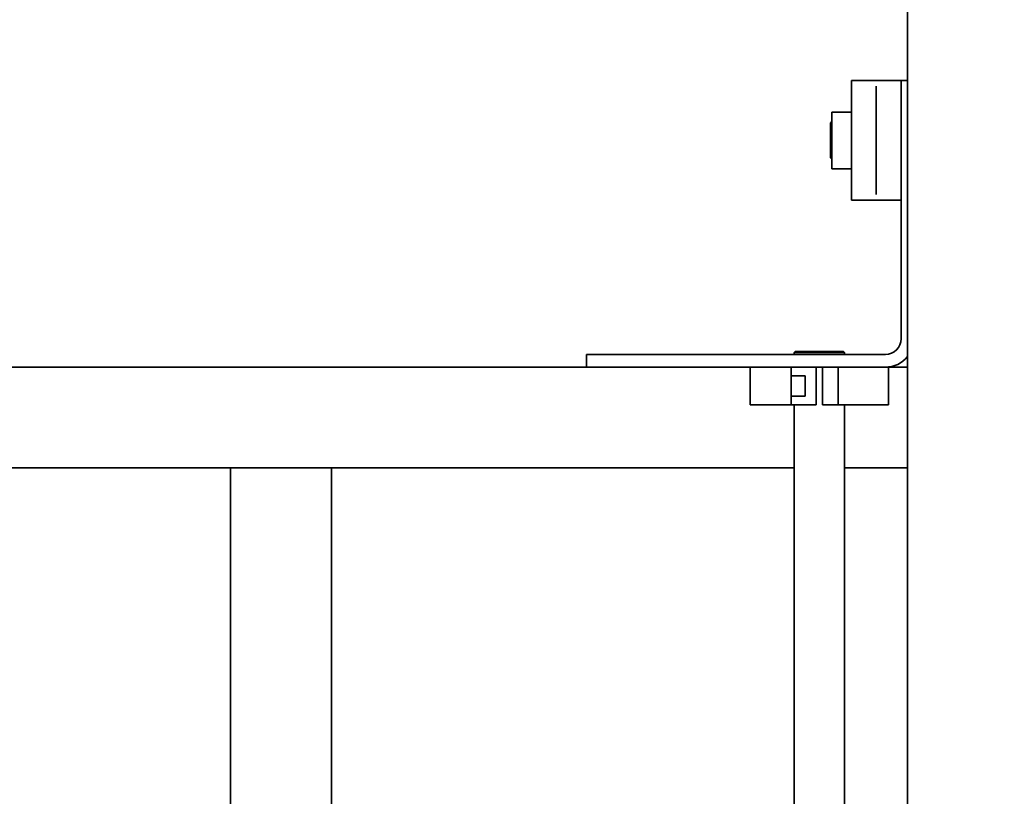
# Model space of a CAD drawing. Extents: x 789 to 12974, y 627 to 1679.
# Drawn here: x 12605 to 12624, y 860 to 876 of the extents above; entities that cross this region are included whole.
import ezdxf

# ---------------------------------------------------------------- set-up
doc = ezdxf.new("R2010")
doc.units = 0
doc.header["$MEASUREMENT"] = 0
doc.layers.get('Defpoints').update_dxf_attribs({"linetype": 'CONTINUOUS'})
doc.layers.add('0100.0 MAIN  LEFT HAND MACHINE TIPOFF', color=7, linetype='CONTINUOUS')
doc.layers.add('Visible Edges(Pearson)', color=7, linetype='CONTINUOUS', lineweight=35)
doc.styles.add('Text1', font='arial.ttf', dxfattribs={"width": 0.95})
doc.dimstyles.new('ACAD DIMS$0', dxfattribs={"dimtxt": 1.5, "dimasz": 1.5, "dimexe": 1.5, "dimexo": 1.5, "dimgap": 0.09, "dimtad": 0, "dimtih": 1, "dimtoh": 1, "dimdec": 6, "dimzin": 12, "dimdsep": 46, "dimlunit": 5, "dimtxsty": 'Text1', "dimcen": 0.09, "dimclrd": 1, "dimclre": 1, "dimclrt": 256, "dimadec": 0, "dimazin": 0, "dimtfac": 1, "dimtdec": 6, "dimtofl": 0, "dimtmove": 0, "dimatfit": 3, "dimfxl": 1.5, "dimfrac": 2, "dimtolj": 1, "dimtzin": 0, "dimarcsym": 0})

# ---------------------------------------------------------------- blocks, each defined once
blk = doc.blocks.new('*D42')
at = {"layer": '0100.0 MAIN  LEFT HAND MACHINE TIPOFF', "color": 1, "lineweight": -2, "transparency": 16777216}
for p, q in [((12569.776, 886.429), (12569.776, 918.282)), ((12820.788, 830.226), (12820.788, 918.282)), ((12571.276, 916.782), (12664.727, 916.782)), ((12819.288, 916.782), (12674.183, 916.782))]:
    blk.add_line(p, q, dxfattribs=at)
at = {"layer": '0100.0 MAIN  LEFT HAND MACHINE TIPOFF', "color": 1, "transparency": 16777216}
for points in [[(12571.276, 917.032), (12571.276, 916.532), (12569.776, 916.782)], [(12819.288, 917.032), (12819.288, 916.532), (12820.788, 916.782)]]:
    blk.add_solid(points, dxfattribs=at)
at = {"layer": 'Defpoints', "color": 0, "transparency": 16777216}
for p in [(12569.776, 916.782), (12569.776, 884.929), (12820.788, 828.726)]:
    blk.add_point(p, dxfattribs=at)
at = {"layer": '0100.0 MAIN  LEFT HAND MACHINE TIPOFF', "transparency": 16777216, "insert": (12669.455, 916.782), "char_height": 1.5, "attachment_point": 5, "style": 'Text1'}
blk.add_mtext('\\A1;20\'-11"\\P [6376mm]', dxfattribs=at)
blk = doc.blocks.new('*D39')
at = {"layer": '0100.0 MAIN  LEFT HAND MACHINE TIPOFF', "color": 1, "lineweight": -2, "transparency": 16777216}
for p, q in [((12595.302, 889.437), (12512.56, 889.437)), ((12514.06, 887.937), (12514.06, 847.478)), ((12514.06, 811.544), (12514.06, 842.85)), ((12735.677, 810.044), (12512.56, 810.044))]:
    blk.add_line(p, q, dxfattribs=at)
at = {"layer": '0100.0 MAIN  LEFT HAND MACHINE TIPOFF', "color": 1, "transparency": 16777216}
for points in [[(12513.81, 887.937), (12514.31, 887.937), (12514.06, 889.437)], [(12513.81, 811.544), (12514.31, 811.544), (12514.06, 810.044)]]:
    blk.add_solid(points, dxfattribs=at)
at = {"layer": 'Defpoints', "color": 0, "transparency": 16777216}
for p in [(12596.802, 889.437), (12514.06, 810.044), (12737.177, 810.044)]:
    blk.add_point(p, dxfattribs=at)
at = {"layer": '0100.0 MAIN  LEFT HAND MACHINE TIPOFF', "transparency": 16777216, "insert": (12514.06, 845.164), "char_height": 1.5, "attachment_point": 5, "style": 'Text1'}
blk.add_mtext('\\A1;6\'-7 1/2"\\P [2017mm]', dxfattribs=at)

msp = doc.modelspace()

# ---------------------------------------------------------------- linework, layer by layer
at = {"layer": 'Visible Edges(Pearson)'}
for p, q in [((12622.3022127, 885.5071166), (12622.3022127, 814.5071166)), ((12622.3022127, 885.5071166), (12622.3022127, 814.5071166)), ((12621.1928377, 874.4446166), (12621.1928377, 872.0696166)), ((12622.1772127, 874.4446166), (12621.1928377, 874.4446166)), ((12621.6772127, 873.6531841), (12621.6772127, 874.332157)), ((12622.1772127, 874.4446166), (12622.1772127, 873.9446166)), ((12622.1772127, 874.4446166), (12622.3022127, 874.4446166)), ((12622.1772127, 873.9446166), (12622.1772127, 869.3196166)), ((12620.8022127, 873.8196166), (12620.8022127, 872.6946166)), ((12621.1928377, 873.8196166), (12620.8022127, 873.8196166)), ((12620.7709627, 873.6008666), (12620.8022127, 873.6321166)), ((12620.7709627, 873.6008666), (12620.7709627, 872.9133666)), ((12621.6772127, 873.6531841), (12621.6772127, 872.8610491)), ((12620.7709627, 872.9133666), (12620.8022127, 872.8821166)), ((12621.6772127, 872.1820762), (12621.6772127, 872.8610491)), ((12621.1928377, 872.6946166), (12620.8022127, 872.6946166)), ((12622.1772127, 872.0696166), (12621.1928377, 872.0696166)), ((12620.0722127, 869.0696166), (12620.0522127, 869.0496166)), ((12621.0322127, 869.0696166), (12620.0722127, 869.0696166)), ((12621.0322127, 869.0696166), (12621.0522127, 869.0496166)), ((12615.9272127, 868.7571166), (12615.9272127, 869.0071166)), ((12616.0893504, 869.0071166), (12615.9272127, 869.0071166)), ((12618.7838422, 869.0071166), (12616.0893504, 869.0071166)), ((12619.1217045, 869.0071166), (12618.7838422, 869.0071166)), ((12619.1217045, 869.0071166), (12621.8647127, 869.0071166)), ((12620.0522127, 869.0496166), (12621.0522127, 869.0496166)), ((12620.0522127, 869.0496166), (12620.0522127, 869.0071166)), ((12621.0522127, 869.0496166), (12621.0522127, 869.0071166)), ((12615.9781897, 868.7571166), (12585.6359175, 868.7541806)), ((12615.9781897, 868.7571166), (12585.6359175, 868.7541806)), ((12615.9781897, 868.7571166), (12616.0893504, 868.7571166)), ((12616.0893504, 868.7571166), (12618.7838422, 868.7571166)), ((12618.7838422, 868.7571166), (12619.1217045, 868.7571166)), ((12621.8647127, 868.7571166), (12619.1217045, 868.7571166)), ((12619.1772127, 868.0071166), (12619.1772127, 868.7571166)), ((12619.9897127, 868.5852416), (12619.9897127, 868.7571166)), ((12620.4897127, 868.7571166), (12620.4897127, 868.0071166)), ((12620.6147127, 868.0071166), (12620.6147127, 868.7571166)), ((12620.9272127, 868.7571166), (12620.9272127, 868.0071166)), ((12621.8816343, 868.7571166), (12621.8647127, 868.7571166)), ((12621.9272127, 868.7571166), (12621.8816343, 868.7571166)), ((12622.3022127, 868.7571166), (12621.9272127, 868.7571166)), ((12622.3022127, 868.7571166), (12621.9272127, 868.7571166)), ((12621.9272127, 868.7571166), (12621.9272127, 868.0071166)), ((12619.9897127, 868.5852416), (12620.0522127, 868.5852416)), ((12619.9897127, 868.5852416), (12619.9897127, 868.4279177)), ((12620.2709627, 868.5852416), (12620.0522127, 868.5852416)), ((12620.2709627, 868.1789916), (12620.2709627, 868.5852416)), ((12619.9897127, 868.3363155), (12619.9897127, 868.1789916)), ((12619.9897127, 868.0071166), (12619.9897127, 868.1789916)), ((12620.0522127, 868.1789916), (12619.9897127, 868.1789916)), ((12620.0522127, 868.1789916), (12620.2709627, 868.1789916)), ((12619.1772127, 868.0071166), (12619.224774, 868.0071166)), ((12619.224774, 868.0071166), (12619.9421514, 868.0071166)), ((12619.9897127, 868.0071166), (12619.9421514, 868.0071166)), ((12619.9897127, 868.0071166), (12620.0522127, 868.0071166)), ((12620.4897127, 868.0071166), (12620.0522127, 868.0071166)), ((12620.0522127, 868.0071166), (12620.0522127, 855.4396166)), ((12620.8647127, 868.0071166), (12620.6147127, 868.0071166)), ((12620.8647127, 868.0071166), (12620.9272127, 868.0071166)), ((12620.9727911, 868.0071166), (12620.9272127, 868.0071166)), ((12620.9727911, 868.0071166), (12621.8816343, 868.0071166)), ((12621.0522127, 868.0071166), (12621.0522127, 855.4396166)), ((12621.8816343, 868.0071166), (12621.9272127, 868.0071166)), ((12585.6361703, 866.754149), (12610.6147127, 866.7571166)), ((12608.8647127, 866.7571166), (12608.8647127, 853.5877416)), ((12608.8647127, 866.7571166), (12608.8647127, 853.5877416)), ((12609.1147127, 866.7571166), (12610.6147127, 866.7571166)), ((12610.8647127, 866.7571166), (12610.6147127, 866.7571166)), ((12610.8647127, 866.7571166), (12610.6147127, 866.7571166)), ((12620.0522127, 866.7571166), (12610.8647127, 866.7571166)), ((12610.8647127, 866.7571166), (12610.8647127, 853.5877416)), ((12620.0522127, 866.7571166), (12610.8647127, 866.7571166)), ((12610.8647127, 866.7571166), (12610.8647127, 853.5877416)), ((12622.3022127, 866.7571166), (12621.0522127, 866.7571166)), ((12622.3022127, 866.7571166), (12621.0522127, 866.7571166))]:
    msp.add_line(p, q, dxfattribs=at)
for radius, end in [(0.3125, 0), (0.5625, 321.05755873)]:
    msp.add_arc((12621.8647127, 869.3196166), radius, 270, end, dxfattribs=at)
msp.add_open_spline([(12619.9897127, 868.4279177), (12619.9897127, 868.4127104), (12619.9894934, 868.3971126), (12619.9894934, 868.3821166), (12619.9894934, 868.3671206), (12619.9897127, 868.3515228), (12619.9897127, 868.3363155)], degree=3, knots=[1.89409830512, 1.89409830512, 1.89409830512, 1.89409830512, 2.00836773223, 2.00836773223, 2.00836773223, 2.12263715933, 2.12263715933, 2.12263715933, 2.12263715933], dxfattribs=at)

# ---------------------------------------------------------------- dimensions: what is measured, and where the dimension line sits
at = {"layer": '0100.0 MAIN  LEFT HAND MACHINE TIPOFF', "color": 7}
for base, p1, p2, angle, picture, middle in [((12569.7762127, 916.7821321), (12820.7882127, 828.7258666), (12569.7762127, 884.9293049), 180, '*D42', (12669.4550346, 916.7821321)), ((12514.0595971, 810.0440842), (12596.8022127, 889.4368166), (12737.1772127, 810.0440842), 90, '*D39', (12514.0595971, 845.163963))]:
    dim = msp.add_linear_dim(base=base, p1=p1, p2=p2, angle=angle, dimstyle='ACAD DIMS$0', override={"dimtxt": 1.5, "dimdec": 2, "dimlunit": 4, "dimpost": '\\P', "dimtxsty": 'Text1', "dimfrac": 2}, dxfattribs=at)
    dim.commit()
    dim.dimension.update_dxf_attribs({"geometry": picture, "text_midpoint": middle, "dimtype": 160})

doc.saveas('drawing.dxf')
